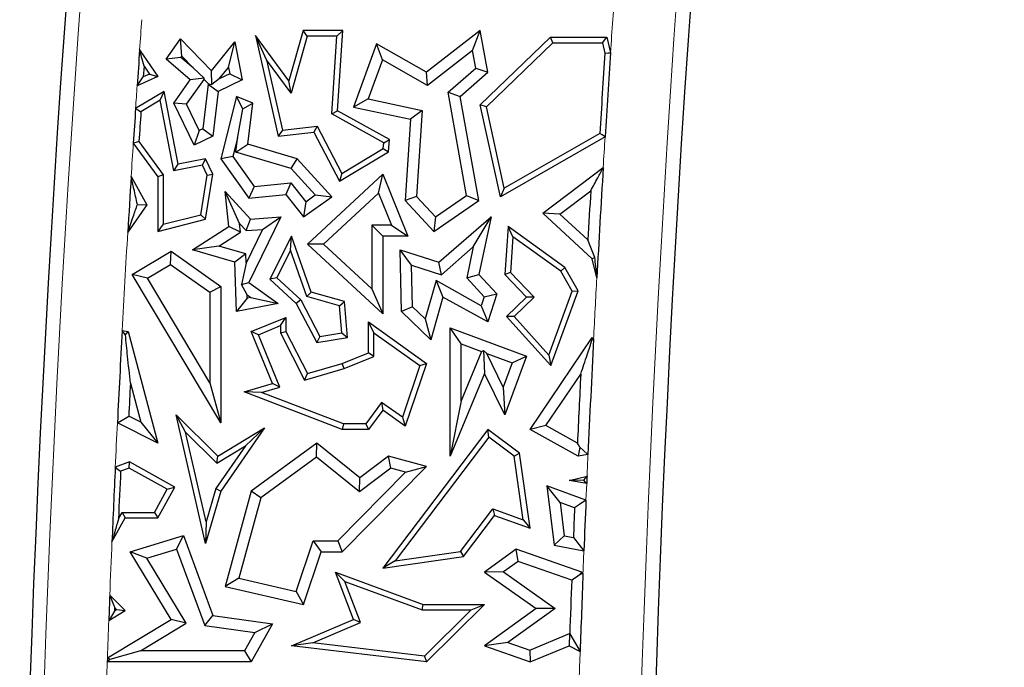
# Model space of a CAD drawing. Units: millimetres. Extents: x 0 to 420, y 0 to 297.
# Drawn here: x 139 to 147, y 147 to 152 of the extents above; entities that cross this region are included whole.
import ezdxf

# ---------------------------------------------------------------- set-up
doc = ezdxf.new("R2010")
doc.units = ezdxf.units.MM

msp = doc.modelspace()

# ---------------------------------------------------------------- linework, layer by layer
at = {"color": 7, "linetype": 'Continuous', "lineweight": 25}
for p, q in [((141.0658, 152.1795), (140.9518, 151.7775)), ((141.0991, 152.1354), (141.0658, 152.1795)), ((141.3825, 152.1795), (141.0658, 152.1795)), ((141.3355, 152.1354), (141.3825, 152.1795)), ((141.3418, 151.5392), (141.3825, 152.1795)), ((142.4811, 152.1795), (142.0513, 151.8458)), ((142.4198, 152.0203), (142.4811, 152.1795)), ((142.5402, 151.8458), (142.4811, 152.1795)), ((139.9727, 151.9497), (140.086, 152.1123)), ((140.0971, 151.974), (140.086, 152.1123)), ((140.086, 152.1123), (140.3332, 151.8566)), ((140.7741, 151.9446), (140.6845, 152.1408)), ((140.6845, 152.1408), (140.8665, 151.3366)), ((140.9518, 151.7775), (140.6845, 152.1408)), ((141.0991, 152.1354), (140.9696, 151.6789)), ((141.3355, 152.1354), (141.0991, 152.1354)), ((141.2961, 151.5142), (141.3355, 152.1354)), ((142.4811, 151.5857), (143.0421, 152.1266)), ((143.0599, 152.0825), (143.0421, 152.1266)), ((143.0421, 152.1266), (143.491, 152.1266)), ((143.4564, 152.0825), (143.491, 152.1266)), ((143.491, 152.1266), (143.5213, 152.0025)), ((139.7601, 152.0253), (139.9044, 151.8128)), ((140.3332, 151.8566), (140.5217, 152.0879)), ((140.4706, 151.8856), (140.5217, 152.0879)), ((140.5217, 152.0879), (140.5796, 151.7848)), ((141.6525, 152.0726), (141.4692, 151.5686)), ((141.6997, 151.9444), (141.6525, 152.0726)), ((142.0513, 151.8458), (141.6525, 152.0726)), ((142.4198, 152.0203), (142.0588, 151.74)), ((142.4447, 151.8795), (142.4198, 152.0203)), ((142.5294, 151.5711), (143.0599, 152.0825)), ((143.0599, 152.0825), (143.4564, 152.0825)), ((143.4564, 152.0825), (143.4769, 151.9987)), ((140.0905, 151.9645), (139.9727, 151.9497)), ((140.1635, 151.7848), (139.9727, 151.9497)), ((140.0905, 151.9645), (140.0971, 151.974)), ((140.1868, 151.8813), (140.0905, 151.9645)), ((140.0971, 151.974), (140.1868, 151.8813)), ((140.7741, 151.9446), (140.9007, 151.3848)), ((140.9696, 151.6789), (140.7741, 151.9446)), ((141.6997, 151.9444), (141.5867, 151.6336)), ((142.0588, 151.74), (141.6997, 151.9444)), ((139.7952, 151.8951), (139.7893, 151.8088)), ((139.7952, 151.8951), (139.8385, 151.8313)), ((140.1868, 151.8813), (140.2746, 151.7982)), ((140.3378, 151.7481), (140.3332, 151.8566)), ((140.3959, 151.7939), (140.4706, 151.8856)), ((140.4706, 151.8856), (140.4804, 151.8348)), ((142.2235, 151.6872), (142.4447, 151.8795)), ((142.4447, 151.8795), (142.5402, 151.8458)), ((139.9044, 151.8128), (139.7402, 151.7381)), ((139.8385, 151.8313), (139.7893, 151.8088)), ((139.8385, 151.8313), (139.9044, 151.8128)), ((140.0327, 151.6008), (140.1635, 151.7848)), ((140.1347, 151.5922), (140.2752, 151.7898)), ((140.2746, 151.7982), (140.1635, 151.7848)), ((140.2752, 151.7898), (140.2746, 151.7982)), ((140.2752, 151.7898), (140.3109, 151.7529)), ((140.3959, 151.7939), (140.3378, 151.7481)), ((140.5796, 151.7848), (140.3888, 151.6926)), ((140.4804, 151.8348), (140.3959, 151.7939)), ((140.4804, 151.8348), (140.5796, 151.7848)), ((140.9696, 151.6789), (140.9518, 151.7775)), ((142.0588, 151.74), (142.0513, 151.8458)), ((142.3192, 151.6535), (142.5402, 151.8458)), ((140.3071, 151.751), (140.264, 151.395)), ((140.3109, 151.7529), (140.3071, 151.751)), ((140.3071, 151.751), (140.3888, 151.6926)), ((140.3109, 151.7529), (140.3378, 151.7481)), ((139.9549, 151.6928), (139.728, 151.5575)), ((139.9236, 151.6229), (139.7705, 151.5315)), ((139.9236, 151.6229), (139.9549, 151.6928)), ((140.0333, 151.0608), (139.9236, 151.6229)), ((140.0681, 151.1125), (139.9549, 151.6928)), ((140.3888, 151.6926), (140.3458, 151.3366)), ((140.5346, 151.6535), (140.4098, 151.1552)), ((140.5851, 151.5541), (140.5346, 151.6535)), ((140.6644, 151.6008), (140.5346, 151.6535)), ((141.5867, 151.6336), (141.4692, 151.5686)), ((141.5867, 151.6336), (142.0155, 151.5414)), ((142.2235, 151.6872), (142.3192, 151.6535)), ((142.3715, 150.864), (142.2235, 151.6872)), ((142.4683, 150.8237), (142.3192, 151.6535)), ((140.1347, 151.5922), (140.0327, 151.6008)), ((140.1955, 151.2639), (140.0327, 151.6008)), ((140.2365, 151.3817), (140.1347, 151.5922)), ((140.5415, 151.3181), (140.5851, 151.5541)), ((140.5851, 151.5541), (140.6644, 151.6008)), ((140.6247, 151.272), (140.6644, 151.6008)), ((141.4692, 151.5686), (141.9227, 151.4712)), ((142.0155, 151.5414), (141.9227, 151.4712)), ((142.0155, 151.5414), (141.972, 150.8558)), ((142.5294, 151.5711), (142.4811, 151.5857)), ((142.6426, 150.8533), (142.4811, 151.5857)), ((142.6727, 150.9213), (142.5294, 151.5711)), ((141.2961, 151.5142), (141.3418, 151.5392)), ((141.7095, 151.2843), (141.2961, 151.5142)), ((141.7553, 151.3093), (141.3418, 151.5392)), ((141.9227, 151.4712), (141.8816, 150.8237)), ((140.264, 151.395), (140.2365, 151.3817)), ((140.264, 151.395), (140.3458, 151.3366)), ((140.9007, 151.3848), (140.8665, 151.3366)), ((140.9007, 151.3848), (141.1771, 151.4162)), ((141.1771, 151.4162), (141.152, 151.369)), ((141.1771, 151.4162), (141.3744, 151.0392)), ((140.2365, 151.3817), (140.1955, 151.2639)), ((140.3458, 151.3366), (140.1955, 151.2639)), ((140.5415, 151.3181), (140.5052, 151.1733)), ((140.5282, 151.2086), (140.5415, 151.3181)), ((140.8665, 151.3366), (141.152, 151.369)), ((141.152, 151.369), (141.357, 150.9773)), ((141.7095, 151.2843), (141.7553, 151.3093)), ((141.7491, 151.2123), (141.7553, 151.3093)), ((143.4778, 151.331), (142.6426, 150.8533)), ((143.4353, 151.3575), (142.6727, 150.9213)), ((139.7098, 151.2808), (139.9044, 151.0124)), ((139.7548, 151.2938), (139.9484, 151.0267)), ((140.5282, 151.2086), (140.6247, 151.272)), ((141.0194, 151.1552), (140.6247, 151.272)), ((141.3744, 151.0392), (141.7066, 151.2382)), ((141.7066, 151.2382), (141.7095, 151.2843)), ((141.7066, 151.2382), (141.7491, 151.2123)), ((140.2867, 151.1552), (140.0681, 151.1125)), ((140.2618, 151.1054), (140.2867, 151.1552)), ((140.3458, 151.033), (140.2867, 151.1552)), ((140.5052, 151.1733), (140.4098, 151.1552)), ((140.4098, 151.1552), (140.6337, 150.8414)), ((140.5052, 151.1733), (140.6758, 150.9342)), ((140.9708, 151.0776), (140.5282, 151.2086)), ((140.9708, 151.0776), (141.0194, 151.1552)), ((141.2952, 150.8533), (141.0194, 151.1552)), ((141.357, 150.9773), (141.7491, 151.2123)), ((140.0333, 151.0608), (140.0681, 151.1125)), ((140.2618, 151.1054), (140.0333, 151.0608)), ((140.3, 151.0264), (140.2618, 151.1054)), ((141.163, 150.8673), (140.9708, 151.0776)), ((142.9796, 150.7221), (143.4626, 151.0852)), ((139.6927, 151.0144), (139.817, 150.7873)), ((139.9484, 151.0267), (139.9044, 151.0124)), ((139.9044, 151.0124), (139.9044, 150.5765)), ((139.9484, 151.0267), (139.9484, 150.6332)), ((140.2479, 150.7092), (140.3, 151.0264)), ((140.2867, 150.6735), (140.3458, 151.033)), ((140.3, 151.0264), (140.3458, 151.033)), ((141.0998, 150.4755), (141.7026, 151.033)), ((141.3744, 151.0392), (141.357, 150.9773)), ((141.6687, 150.8816), (141.7026, 151.033)), ((141.7026, 151.033), (141.9021, 150.5391)), ((140.6758, 150.9342), (140.6337, 150.8414)), ((140.6758, 150.9342), (140.9679, 150.9633)), ((140.9679, 150.9633), (140.9287, 150.8708)), ((140.9679, 150.9633), (141.087, 150.813)), ((142.6727, 150.9213), (142.6426, 150.8533)), ((140.5583, 150.6395), (140.4441, 150.8951)), ((140.4441, 150.8951), (140.6466, 150.6735)), ((140.4722, 150.6143), (140.4441, 150.8951)), ((140.6337, 150.8414), (140.9287, 150.8708)), ((140.9287, 150.8708), (141.0699, 150.6926)), ((141.0699, 150.6926), (141.2952, 150.8533)), ((141.087, 150.813), (141.163, 150.8673)), ((141.163, 150.8673), (141.2952, 150.8533)), ((141.2296, 150.4754), (141.6687, 150.8816)), ((141.6687, 150.8816), (141.7714, 150.6273)), ((141.972, 150.8558), (141.8816, 150.8237)), ((141.972, 150.8558), (142.123, 150.6925)), ((142.123, 150.6925), (142.3715, 150.864)), ((142.3715, 150.864), (142.4683, 150.8237)), ((143.1169, 150.715), (143.3631, 150.9001)), ((139.817, 150.7873), (139.6654, 150.5697)), ((139.7424, 150.7913), (139.817, 150.7873)), ((141.087, 150.813), (141.0699, 150.6926)), ((141.8816, 150.8237), (142.1101, 150.5765)), ((142.1101, 150.5765), (142.4683, 150.8237)), ((139.9484, 150.6332), (140.2479, 150.7092)), ((140.2479, 150.7092), (140.2867, 150.6735)), ((140.8869, 150.6926), (140.6337, 150.1677)), ((140.6466, 150.6735), (140.8869, 150.6926)), ((140.7407, 150.5925), (140.8869, 150.6926)), ((142.123, 150.6925), (142.1101, 150.5765)), ((142.1504, 150.33), (142.5672, 150.6926)), ((142.4254, 150.4524), (142.5672, 150.6926)), ((142.5672, 150.6926), (142.4683, 150.2323)), ((143.3746, 150.3562), (142.9796, 150.7221)), ((143.1169, 150.715), (142.9796, 150.7221)), ((143.3403, 150.5081), (143.1169, 150.715)), ((139.9044, 150.5765), (140.2867, 150.6735)), ((139.9484, 150.6332), (139.9044, 150.5765)), ((140.1836, 150.4301), (140.4722, 150.6143)), ((140.5653, 150.5691), (140.4722, 150.6143)), ((140.5583, 150.6395), (140.6106, 150.5822)), ((140.5653, 150.5691), (140.5583, 150.6395)), ((140.6106, 150.5822), (140.6466, 150.6735)), ((141.6145, 150.6273), (141.6145, 150.1191)), ((141.6145, 150.6273), (141.7026, 150.5391)), ((141.7714, 150.6273), (141.6145, 150.6273)), ((141.7714, 150.6273), (141.9021, 150.5391)), ((142.7041, 150.6143), (142.676, 150.2323)), ((142.7423, 150.5325), (142.7041, 150.6143)), ((143.1569, 150.2887), (142.7041, 150.6143)), ((140.394, 150.4598), (140.5653, 150.5691)), ((140.7407, 150.5925), (140.6102, 150.3219)), ((140.6106, 150.5822), (140.7407, 150.5925)), ((140.9738, 150.5391), (140.8013, 150.1964)), ((140.9664, 150.4263), (140.9738, 150.5391)), ((141.1292, 150.0922), (140.9738, 150.5391)), ((141.7026, 150.5391), (141.7026, 149.9174)), ((141.9021, 150.5391), (141.7026, 150.5391)), ((142.7423, 150.5325), (142.7214, 150.2487)), ((143.1233, 150.2585), (142.7423, 150.5325)), ((140.394, 150.4598), (140.1836, 150.4301)), ((140.6078, 150.3965), (140.394, 150.4598)), ((141.2296, 150.4754), (141.0998, 150.4755)), ((141.7026, 149.9174), (141.0998, 150.4755)), ((141.6145, 150.1191), (141.2296, 150.4754)), ((142.1707, 150.2309), (142.4254, 150.4524)), ((142.4254, 150.4524), (142.3725, 150.206)), ((139.701, 150.2323), (140.011, 150.4179)), ((140.007, 150.3128), (140.011, 150.4179)), ((140.011, 150.4179), (140.4098, 150.1358)), ((140.5217, 150.33), (140.1836, 150.4301)), ((140.6078, 150.3965), (140.5217, 150.33)), ((140.6102, 150.3219), (140.6078, 150.3965)), ((140.9664, 150.4263), (140.8556, 150.2062)), ((141.0951, 150.056), (140.9664, 150.4263)), ((141.9322, 150.3077), (141.8413, 150.4296)), ((141.8413, 150.4296), (142.1504, 150.33)), ((141.8525, 149.9374), (141.8413, 150.4296)), ((143.3964, 150.3691), (143.3746, 150.3562)), ((139.8219, 150.202), (140.007, 150.3128)), ((140.007, 150.3128), (140.3216, 150.0902)), ((140.5346, 149.9374), (140.5217, 150.33)), ((140.6102, 150.3219), (140.5744, 150.1524)), ((141.9322, 150.3077), (142.1707, 150.2309)), ((141.9398, 149.9756), (141.9322, 150.3077)), ((142.1707, 150.2309), (142.1504, 150.33)), ((143.1233, 150.2585), (143.1569, 150.2887)), ((143.263, 150.1031), (143.1569, 150.2887)), ((143.4117, 150.2047), (143.3746, 150.3562)), ((139.8219, 150.202), (139.701, 150.2323)), ((140.4098, 149.049), (139.701, 150.2323)), ((140.8556, 150.2062), (140.8013, 150.1964)), ((140.8556, 150.2062), (141.0467, 150.0294)), ((142.3725, 150.206), (142.4683, 150.2323)), ((142.3725, 150.206), (142.5124, 150.0547)), ((142.4683, 150.2323), (142.6121, 150.0768)), ((142.7214, 150.2487), (142.676, 150.2323)), ((142.676, 150.2323), (142.8496, 150.0522)), ((142.7214, 150.2487), (142.912, 150.0511)), ((143.2145, 150.099), (143.1233, 150.2585)), ((140.3216, 149.3677), (139.8219, 150.202)), ((140.3216, 150.0902), (140.4098, 150.1358)), ((140.4098, 150.1358), (140.4098, 149.049)), ((140.5744, 150.1524), (140.6337, 150.1677)), ((140.6184, 150.0703), (140.5744, 150.1524)), ((140.6337, 150.1677), (140.8665, 150.0022)), ((140.8013, 150.1964), (141.0112, 150.0022)), ((142.1284, 150.1833), (142.0416, 149.8773)), ((142.1284, 150.1833), (142.1829, 150.0522)), ((142.4892, 149.9827), (142.1284, 150.1833)), ((140.3216, 150.0902), (140.3216, 149.3677)), ((140.6193, 150.0438), (140.6184, 150.0703)), ((140.6184, 150.0703), (140.648, 150.0494)), ((140.648, 150.0494), (140.6193, 150.0438)), ((140.648, 150.0494), (140.8665, 150.0022)), ((141.0951, 150.056), (141.1292, 150.0922)), ((141.3557, 149.9821), (141.0951, 150.056)), ((141.397, 150.0162), (141.1292, 150.0922)), ((141.6145, 150.1191), (141.7026, 149.9174)), ((142.1829, 150.0522), (142.0862, 149.7116)), ((142.5402, 149.8535), (142.1829, 150.0522)), ((142.5124, 150.0547), (142.4892, 149.9827)), ((142.5124, 150.0547), (142.6121, 150.0768)), ((142.6121, 150.0768), (142.5402, 149.8535)), ((142.8496, 150.0522), (142.6901, 149.8984)), ((142.912, 150.0511), (142.7514, 149.8963)), ((142.912, 150.0511), (142.8496, 150.0522)), ((143.0284, 149.5896), (143.2145, 150.099)), ((143.0448, 149.5058), (143.263, 150.1031)), ((143.2145, 150.099), (143.263, 150.1031)), ((140.6193, 150.0438), (140.5346, 149.9374)), ((140.8665, 150.0022), (140.5346, 149.9374)), ((141.0467, 150.0294), (141.0112, 150.0022)), ((141.0112, 150.0022), (141.175, 149.689)), ((141.0467, 150.0294), (141.1993, 149.7377)), ((141.3557, 149.9821), (141.397, 150.0162)), ((141.3741, 149.7669), (141.3557, 149.9821)), ((141.4215, 149.7302), (141.397, 150.0162)), ((141.9398, 149.9756), (141.8525, 149.9374)), ((142.0416, 149.8773), (141.9398, 149.9756)), ((142.4892, 149.9827), (142.5402, 149.8535)), ((140.6509, 149.7763), (140.9287, 149.8898)), ((140.8846, 149.8242), (140.9287, 149.8898)), ((140.9287, 149.8898), (140.9287, 149.7763)), ((142.0862, 149.7116), (141.8525, 149.9374)), ((142.7514, 149.8963), (142.6901, 149.8984)), ((142.6901, 149.8984), (143.0448, 149.5058)), ((142.7514, 149.8963), (143.0284, 149.5896)), ((140.7084, 149.7522), (140.8846, 149.8242)), ((140.8846, 149.8242), (140.8846, 149.7657)), ((141.632, 149.7679), (141.5879, 149.8535)), ((141.5879, 149.8535), (142.0513, 149.5233)), ((141.5879, 149.6072), (141.5879, 149.8535)), ((142.0416, 149.8773), (142.0862, 149.7116)), ((139.6205, 149.7846), (139.6688, 149.7763)), ((139.6466, 149.752), (139.6688, 149.7763)), ((139.6688, 149.7763), (139.9044, 148.8858)), ((140.7084, 149.7522), (140.6509, 149.7763)), ((140.8205, 149.3612), (140.6509, 149.7763)), ((140.8798, 149.3325), (140.7084, 149.7522)), ((140.8846, 149.7657), (140.9287, 149.7763)), ((140.8846, 149.7657), (141.0771, 149.3898)), ((140.9287, 149.7763), (141.0998, 149.4423)), ((141.1993, 149.7377), (141.175, 149.689)), ((141.1993, 149.7377), (141.3741, 149.7669)), ((141.3741, 149.7669), (141.4215, 149.7302)), ((141.632, 149.7679), (141.999, 149.5064)), ((141.632, 149.5774), (141.632, 149.7679)), ((142.3282, 149.6789), (142.24, 149.8056)), ((142.24, 149.8056), (142.8496, 149.5796)), ((142.24, 148.7826), (142.24, 149.8056)), ((141.175, 149.689), (141.4215, 149.7302)), ((142.3282, 149.6789), (142.4913, 149.6184)), ((142.3282, 149.2252), (142.3282, 149.6789)), ((142.8784, 148.9962), (143.3746, 149.7302)), ((143.3752, 149.7128), (143.3746, 149.7302)), ((143.3746, 149.7302), (143.3857, 149.7162)), ((141.3791, 149.5233), (141.5879, 149.6072)), ((141.3935, 149.4816), (141.632, 149.5774)), ((141.632, 149.5774), (141.5879, 149.6072)), ((142.4913, 149.6184), (142.3282, 149.2252)), ((142.4913, 149.6184), (142.5079, 149.6256)), ((142.5079, 149.6256), (142.5136, 149.4423)), ((142.533, 149.6029), (142.5079, 149.6256)), ((142.6647, 149.3344), (142.533, 149.6029)), ((142.533, 149.6029), (142.7363, 149.5275)), ((142.8496, 149.5796), (142.676, 149.1112)), ((142.7363, 149.5275), (142.8496, 149.5796)), ((143.0284, 149.5896), (143.0448, 149.5058)), ((141.0998, 149.4423), (141.3791, 149.5233)), ((141.3935, 149.4816), (141.3791, 149.5233)), ((141.999, 149.5064), (141.8589, 149.0927)), ((142.0513, 149.5233), (141.8816, 149.0224)), ((141.999, 149.5064), (142.0513, 149.5233)), ((142.7363, 149.5275), (142.6647, 149.3344)), ((141.0771, 149.3898), (141.3935, 149.4816)), ((141.0771, 149.3898), (141.0998, 149.4423)), ((142.5136, 149.4423), (142.24, 148.7826)), ((142.676, 149.1112), (142.5136, 149.4423)), ((143.0053, 149.0266), (143.2833, 149.4378)), ((139.6866, 149.3642), (139.7689, 149.0533)), ((140.3216, 149.3677), (140.4098, 149.049)), ((140.5959, 149.296), (140.8205, 149.3612)), ((140.8798, 149.3325), (140.8205, 149.3612)), ((140.7341, 149.2902), (140.5959, 149.296)), ((141.3791, 148.9958), (140.5959, 149.296)), ((140.7341, 149.2902), (140.8798, 149.3325)), ((141.3872, 149.0399), (140.7341, 149.2902)), ((142.6647, 149.3344), (142.676, 149.1112)), ((141.6931, 149.2108), (141.5658, 149.0399)), ((141.6931, 149.2108), (141.7026, 149.1499)), ((141.8589, 149.0927), (141.6931, 149.2108)), ((142.3282, 149.2252), (142.24, 148.7826)), ((140.1278, 148.9734), (140.0509, 149.1112)), ((140.0509, 149.1112), (140.3837, 148.7826)), ((140.2867, 148.0848), (140.0509, 149.1112)), ((141.7026, 149.1499), (141.5879, 148.9958)), ((141.8816, 149.0224), (141.7026, 149.1499)), ((139.9044, 148.8858), (139.5825, 149.0489)), ((139.7689, 149.0533), (139.6734, 149.1017)), ((139.7689, 149.0533), (139.9044, 148.8858)), ((141.3872, 149.0399), (141.3791, 148.9958)), ((141.5658, 149.0399), (141.3872, 149.0399)), ((141.5658, 149.0399), (141.5879, 148.9958)), ((141.8589, 149.0927), (141.8816, 149.0224)), ((143.0053, 149.0266), (142.8784, 148.9962)), ((143.2571, 148.8867), (143.0053, 149.0266)), ((140.1278, 148.9734), (140.3772, 148.7272)), ((140.2919, 148.259), (140.1278, 148.9734)), ((140.3837, 148.7826), (140.757, 149.0078)), ((140.757, 149.0078), (140.4098, 148.5041)), ((140.6046, 148.8643), (140.757, 149.0078)), ((141.5879, 148.9958), (141.3791, 148.9958)), ((142.5402, 148.9962), (141.7026, 147.8895)), ((142.5489, 148.9346), (142.5402, 148.9962)), ((142.7939, 148.8059), (142.5402, 148.9962)), ((143.263, 148.7826), (142.8784, 148.9962)), ((141.175, 148.8858), (140.6509, 148.5041)), ((141.1724, 148.7748), (141.175, 148.8858)), ((141.5193, 148.6095), (141.175, 148.8858)), ((142.5489, 148.9346), (141.8023, 147.9481)), ((142.7528, 148.7816), (142.5489, 148.9346)), ((140.6046, 148.8643), (140.3695, 148.5233)), ((140.3772, 148.7272), (140.6046, 148.8643)), ((142.7528, 148.7816), (142.7939, 148.8059)), ((142.8784, 148.2084), (142.7939, 148.8059)), ((143.275, 148.8546), (143.263, 148.7826)), ((143.3412, 148.7964), (143.263, 148.7826)), ((139.6806, 148.7362), (139.5656, 148.6937)), ((139.6769, 148.6879), (139.6806, 148.7362)), ((140.0413, 148.5351), (139.6806, 148.7362)), ((140.3772, 148.7272), (140.3837, 148.7826)), ((141.1724, 148.7748), (140.7279, 148.4511)), ((141.5176, 148.4978), (141.1724, 148.7748)), ((141.7491, 148.7826), (141.5193, 148.6095)), ((141.7677, 148.6862), (141.7491, 148.7826)), ((142.0513, 148.7006), (141.7491, 148.7826)), ((142.8245, 148.2746), (142.7528, 148.7816)), ((139.6769, 148.6879), (139.6083, 148.6625)), ((139.9813, 148.518), (139.6769, 148.6879)), ((141.3422, 148.1078), (141.8824, 148.6551)), ((141.3791, 148.0197), (142.0513, 148.7006)), ((141.7677, 148.6862), (141.5176, 148.4978)), ((141.8824, 148.6551), (141.7677, 148.6862)), ((141.8824, 148.6551), (142.0513, 148.7006)), ((141.5176, 148.4978), (141.5193, 148.6095)), ((143.1898, 148.5874), (143.3334, 148.6218)), ((143.3082, 148.5912), (143.1898, 148.5874)), ((143.3308, 148.5631), (143.1898, 148.5874)), ((139.8785, 148.3337), (139.9813, 148.518)), ((139.9044, 148.2896), (140.0413, 148.5351)), ((139.9813, 148.518), (140.0413, 148.5351)), ((140.4098, 148.5041), (140.2867, 148.0848)), ((140.3695, 148.5233), (140.2919, 148.259)), ((140.3695, 148.5233), (140.4098, 148.5041)), ((140.6509, 148.5041), (140.4441, 147.7426)), ((140.7279, 148.4511), (140.6509, 148.5041)), ((143.1182, 148.4129), (143.0133, 148.5457)), ((143.3251, 148.4303), (143.0133, 148.5457)), ((143.0133, 148.5457), (143.0708, 148.072)), ((140.7279, 148.4511), (140.5533, 147.8081)), ((143.1182, 148.4129), (143.1505, 148.1468)), ((143.2343, 148.3699), (143.1182, 148.4129)), ((139.5912, 148.2825), (139.6197, 148.3337)), ((139.6197, 148.3337), (139.6456, 148.2896)), ((139.6197, 148.3337), (139.8785, 148.3337)), ((139.8785, 148.3337), (139.9044, 148.2896)), ((142.3223, 148.0216), (142.5801, 148.3624)), ((142.5801, 148.3624), (142.8245, 148.2746)), ((142.5801, 148.3624), (142.5957, 148.31)), ((139.5392, 148.0987), (139.6456, 148.2896)), ((139.6456, 148.2896), (139.9044, 148.2896)), ((140.2919, 148.259), (140.2867, 148.0848)), ((142.3464, 147.9805), (142.5957, 148.31)), ((142.5957, 148.31), (142.8784, 148.2084)), ((142.8245, 148.2746), (142.8784, 148.2084)), ((139.6846, 148.0197), (140.1094, 148.1499)), ((140.0556, 148.0412), (140.1094, 148.1499)), ((140.1094, 148.1499), (140.3458, 147.5103)), ((141.0116, 147.7033), (141.1468, 148.1078)), ((141.1468, 148.1078), (141.2103, 148.0197)), ((141.1468, 148.1078), (141.3422, 148.1078)), ((141.3422, 148.1078), (141.3791, 148.0197)), ((143.1505, 148.1468), (143.0708, 148.072)), ((143.1505, 148.1468), (143.2245, 148.1331)), ((139.8185, 147.9685), (139.6846, 148.0197)), ((140.011, 147.4786), (139.6846, 148.0197)), ((139.8185, 147.9685), (140.0556, 148.0412)), ((140.0556, 148.0412), (140.2814, 147.4302)), ((141.0699, 147.5995), (141.2103, 148.0197)), ((141.2103, 148.0197), (141.3791, 148.0197)), ((141.8023, 147.9481), (142.3223, 148.0216)), ((142.3223, 148.0216), (142.3464, 147.9805)), ((142.7682, 148.0403), (142.5147, 147.8581)), ((142.7824, 147.942), (142.7682, 148.0403)), ((143.2917, 147.8581), (142.7682, 148.0403)), ((143.0708, 148.072), (143.3084, 148.0279)), ((140.132, 147.4487), (139.8185, 147.9685)), ((141.7026, 147.8895), (142.3464, 147.9805)), ((141.8023, 147.9481), (141.7026, 147.8895)), ((142.7824, 147.942), (142.6666, 147.8587)), ((143.211, 147.7928), (142.7824, 147.942)), ((141.4003, 147.7831), (141.3245, 147.8581)), ((141.4692, 147.4786), (141.3245, 147.8581)), ((141.3245, 147.8581), (142.0245, 147.5995)), ((142.6666, 147.8587), (142.5147, 147.8581)), ((142.5147, 147.8581), (142.9272, 147.5665)), ((142.6666, 147.8587), (143.0791, 147.5671)), ((143.2775, 147.8382), (143.2917, 147.8581)), ((143.3013, 147.8459), (143.2917, 147.8581)), ((140.5533, 147.8081), (140.4441, 147.7426)), ((140.5533, 147.8081), (141.0116, 147.7033)), ((141.5256, 147.4546), (141.4003, 147.7831)), ((141.4003, 147.7831), (142.0167, 147.5555)), ((140.4441, 147.7426), (141.0699, 147.5995)), ((141.0116, 147.7033), (141.0699, 147.5995)), ((139.6456, 147.551), (139.5218, 147.6732)), ((139.5141, 147.4717), (139.6456, 147.551)), ((139.5612, 147.5516), (139.5743, 147.5595)), ((139.5743, 147.5595), (139.562, 147.5716)), ((139.5743, 147.5595), (139.6456, 147.551)), ((142.0167, 147.5555), (142.0245, 147.5995)), ((142.0167, 147.5555), (142.4075, 147.5555)), ((142.0245, 147.5995), (142.5147, 147.5995)), ((142.4075, 147.5555), (142.0354, 147.1871)), ((142.5147, 147.5995), (142.0513, 147.1408)), ((142.4075, 147.5555), (142.5147, 147.5995)), ((142.9272, 147.5665), (142.5136, 147.2693)), ((143.0791, 147.5671), (142.7023, 147.2963)), ((143.0791, 147.5671), (142.9272, 147.5665)), ((139.5031, 147.1723), (140.011, 147.4786)), ((140.132, 147.4487), (140.011, 147.4786)), ((140.2814, 147.4302), (140.3458, 147.5103)), ((140.3458, 147.5103), (140.8205, 147.4448)), ((140.9738, 147.2693), (141.4692, 147.4786)), ((141.1441, 147.2934), (141.5256, 147.4546)), ((141.5256, 147.4546), (141.4692, 147.4786)), ((139.7677, 147.2289), (140.132, 147.4487)), ((140.2814, 147.4302), (140.6807, 147.3751)), ((140.6807, 147.3751), (140.5991, 147.2289)), ((140.8205, 147.4448), (140.6509, 147.1408)), ((140.6807, 147.3751), (140.8205, 147.4448)), ((142.7023, 147.2963), (142.5136, 147.2693)), ((142.7023, 147.2963), (142.8759, 147.2351)), ((142.8759, 147.2351), (143.1933, 147.3661)), ((143.1933, 147.3661), (143.1898, 147.2693)), ((143.1933, 147.3661), (143.1952, 147.3652)), ((139.7677, 147.2289), (139.5226, 147.1608)), ((140.5991, 147.2289), (139.7677, 147.2289)), ((140.5991, 147.2289), (140.6509, 147.1408)), ((141.1441, 147.2934), (140.9738, 147.2693)), ((142.0513, 147.1408), (140.9738, 147.2693)), ((142.0354, 147.1871), (141.1441, 147.2934)), ((142.5136, 147.2693), (142.8784, 147.1408)), ((142.8759, 147.2351), (142.8784, 147.1408)), ((142.8784, 147.1408), (143.1898, 147.2693)), ((143.1898, 147.2693), (143.2785, 147.2248)), ((140.6509, 147.1408), (139.5019, 147.1408)), ((142.0354, 147.1871), (142.0513, 147.1408))]:
    msp.add_line(p, q, dxfattribs=at)
at = {"color": 8, "linetype": 'Continuous', "lineweight": 18}
msp.add_line((143.3308, 148.5631), (143.3251, 148.4303), dxfattribs=at)
at = {"color": 7, "linetype": 'Continuous', "lineweight": 25, "flags": 128}
for points in [[(143.4769, 151.9987), (143.5018, 152.0008), (143.5213, 152.0025)], [(139.7402, 151.7381), (139.7677, 151.7777), (139.7893, 151.8088)], [(139.728, 151.5575), (139.7518, 151.543), (139.7705, 151.5315)], [(143.4778, 151.331), (143.454, 151.3458), (143.4353, 151.3575)], [(139.7548, 151.2938), (139.7296, 151.2866), (139.7098, 151.2808)], [(143.3964, 150.3691), (143.365, 150.4469), (143.3403, 150.5081)], [(139.6466, 149.752), (139.632, 149.7702), (139.6205, 149.7846)], [(143.3752, 149.7128), (143.3811, 149.7147), (143.3857, 149.7162)], [(139.5825, 149.0489), (139.6334, 149.0785), (139.6734, 149.1017)], [(143.275, 148.8546), (143.265, 148.8726), (143.2571, 148.8867)], [(143.3412, 148.7964), (143.3041, 148.829), (143.275, 148.8546)], [(139.5656, 148.6937), (139.5895, 148.6762), (139.6083, 148.6625)], [(143.3082, 148.5912), (143.3223, 148.6083), (143.3334, 148.6218)], [(143.3308, 148.5631), (143.3182, 148.5789), (143.3082, 148.5912)], [(143.3334, 148.6218), (143.3331, 148.6144), (143.3328, 148.6071), (143.3324, 148.5998), (143.3321, 148.5924), (143.3318, 148.5851), (143.3315, 148.5778), (143.3311, 148.5705), (143.3308, 148.5631)], [(143.3251, 148.4303), (143.2742, 148.3965), (143.2343, 148.3699)], [(143.2245, 148.1331), (143.2715, 148.0742), (143.3084, 148.0279)], [(143.3013, 147.8459), (143.288, 147.8416), (143.2775, 147.8382)], [(143.2775, 147.8382), (143.2403, 147.8128), (143.211, 147.7928)], [(139.5218, 147.6732), (139.5443, 147.6164), (139.562, 147.5716)], [(139.5612, 147.5516), (139.5348, 147.5068), (139.5141, 147.4717)], [(139.5612, 147.5516), (139.5613, 147.5541), (139.5614, 147.5566), (139.5615, 147.5591), (139.5616, 147.5616), (139.5617, 147.5641), (139.5618, 147.5666), (139.5619, 147.5691), (139.562, 147.5716)], [(143.1952, 147.3652), (143.2419, 147.2866), (143.2785, 147.2248)], [(139.5031, 147.1723), (139.5029, 147.1683), (139.5028, 147.1644), (139.5026, 147.1605), (139.5025, 147.1565), (139.5024, 147.1526), (139.5022, 147.1487), (139.5021, 147.1447), (139.5019, 147.1408)], [(139.5019, 147.1408), (139.5135, 147.152), (139.5226, 147.1608)], [(139.5226, 147.1608), (139.5117, 147.1672), (139.5031, 147.1723)]]:
    msp.add_lwpolyline(points, dxfattribs=at)
at = {"color": 8, "linetype": 'Continuous', "lineweight": 18}
for centre, radius, start, end in [((290.2023, 142.1529), 146.5132, 170.58072, 191.351966), ((280.2023, 142.1529), 141.2868, 170.58072, 191.351966), ((290.2023, 142.1529), 147.0113, 175.95189, 176.158361), ((280.2023, 142.1529), 140.7887, 175.880888, 175.979009), ((280.2023, 142.1529), 140.7887, 176.096167, 176.169807), ((290.2023, 142.1529), 147.0113, 176.420618, 176.516619), ((280.2023, 142.1529), 140.7887, 176.28266, 176.391312), ((280.2023, 142.1529), 140.7887, 176.572651, 176.892672), ((290.2023, 142.1529), 147.0113, 176.86034, 177.051), ((280.2023, 142.1529), 140.7887, 177.192448, 177.337174), ((290.2023, 142.1529), 147.0113, 177.409881, 177.478028), ((280.2023, 142.1529), 140.7887, 177.579544, 177.752851), ((290.2023, 142.1529), 147.0113, 177.709696, 177.780678), ((280.2023, 142.1529), 140.7887, 177.834939, 177.956863), ((290.2023, 142.1529), 147.0113, 178.022895, 178.109954), ((280.2023, 142.1529), 140.7887, 177.969695, 178.090694)]:
    msp.add_arc(centre, radius, start, end, dxfattribs=at)
at = {"color": 7, "linetype": 'Continuous', "lineweight": 25}
for centre, radius, start, end in [((290.2023, 142.1529), 146.4, 170.58072, 191.351966), ((280.2023, 142.1529), 141.4, 170.58072, 191.351966), ((280.2023, 142.1529), 140.7887, 175.979009, 176.096167), ((290.2023, 142.1529), 147.0554, 176.16102, 176.411359), ((290.2023, 142.1529), 147.0113, 176.158361, 176.420618), ((280.2023, 142.1529), 140.7887, 176.169807, 176.28266), ((280.2023, 142.1529), 140.7446, 176.179221, 176.276189), ((290.2023, 142.1529), 147.0113, 176.516619, 176.86034), ((280.2023, 142.1529), 140.7887, 176.391312, 176.572651), ((290.2023, 142.1529), 147.0994, 176.590918, 176.743865), ((280.2023, 142.1529), 140.7887, 176.892672, 177.192448), ((290.2023, 142.1529), 147.0113, 177.051, 177.409881), ((290.2023, 142.1529), 147.0994, 177.161339, 177.376226), ((280.2023, 142.1529), 140.7006, 177.062159, 177.169167), ((280.2023, 142.1529), 140.7887, 177.337174, 177.579544), ((280.2023, 142.1529), 140.7446, 177.349063, 177.503924), ((290.2023, 142.1529), 147.0113, 177.552724, 177.709696), ((290.2023, 142.1529), 147.0994, 177.577734, 177.670037), ((290.2023, 142.1529), 147.0113, 177.780678, 178.022895), ((290.2023, 142.1529), 147.0994, 177.802684, 177.969377), ((280.2023, 142.1529), 140.7887, 177.752851, 177.834939)]:
    msp.add_arc(centre, radius, start, end, dxfattribs=at)
for points in [[(139.7952, 151.8951), (139.7887, 151.9194), (139.7769, 151.9628), (139.7653, 152.0062), (139.7601, 152.0253)], [(143.3631, 150.9001), (143.3817, 150.9346), (143.4148, 150.9963), (143.448, 151.058), (143.4626, 151.0852)], [(139.7424, 150.7913), (139.7331, 150.833), (139.7165, 150.9074), (139.7, 150.9817), (139.6927, 151.0144)], [(139.6654, 150.5697), (139.6797, 150.611), (139.7054, 150.6849), (139.7311, 150.7588), (139.7424, 150.7913)], [(143.4117, 150.2047), (143.4088, 150.2354), (143.4037, 150.2902), (143.3987, 150.345), (143.3964, 150.3691)], [(139.6866, 149.3642), (139.6791, 149.4366), (139.6657, 149.5661), (139.6524, 149.6952), (139.6466, 149.752)], [(143.2833, 149.4378), (143.3005, 149.4891), (143.331, 149.5807), (143.3617, 149.6725), (143.3752, 149.7128)], [(139.5912, 148.2825), (139.5814, 148.2481), (139.5641, 148.1869), (139.5468, 148.1257), (139.5392, 148.0987)]]:
    msp.add_open_spline(points, degree=3, knots=[0, 0, 0, 0, 0.56, 1, 1, 1, 1], dxfattribs=at)

doc.saveas('drawing.dxf')
